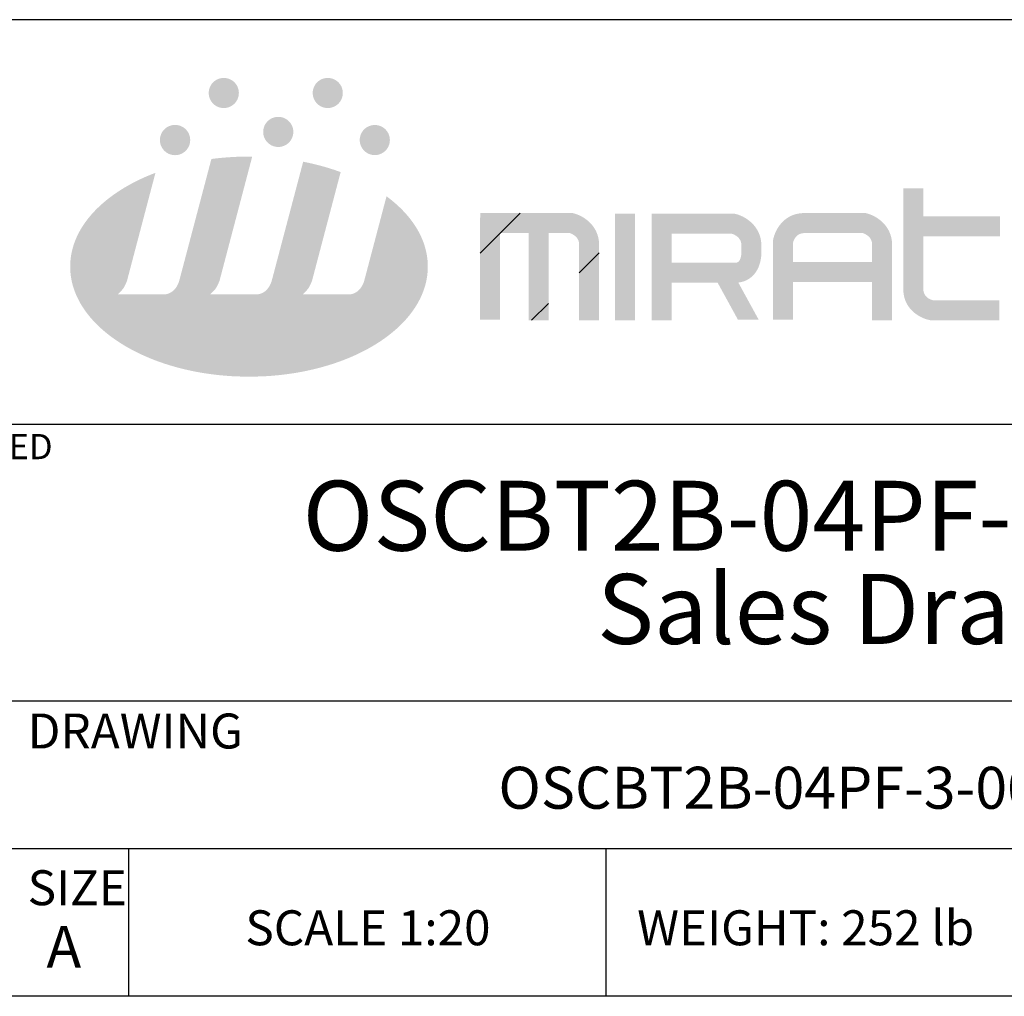
# Model space of a CAD drawing. Units: inches. Extents: x 0.5 to 10.5, y 0.5 to 7.9.
# Drawn here: x 7.8 to 9.3, y 0.5 to 2 of the extents above; entities that cross this region are included whole.
import ezdxf

# ---------------------------------------------------------------- set-up
doc = ezdxf.new("R2010")
doc.units = ezdxf.units.IN
doc.header["$MEASUREMENT"] = 0
for name, color, linetype in [('FORMAT', 7, 'Continuous'), ('LOGO_BLUE', 152, 'Continuous'), ('LOGO_GREEN', 134, 'Continuous')]:
    doc.layers.add(name, color=color, linetype=linetype)
doc.styles.add('SLDTEXTSTYLE0', font='TXT', dxfattribs={"width": 0.75})

# ---------------------------------------------------------------- blocks, each defined once
blk = doc.blocks.new('SW_NOTE_1')
at = {"layer": 'FORMAT', "color": 0, "char_height": 0.104167, "attachment_point": 2, "style": 'SLDTEXTSTYLE0'}
for s, insert in [('OSCBT2B-04PF-3-00001JDK', (0.887, 0.1343)), ('Sales Drawing', (0.871, -0.0046))]:
    blk.add_mtext(s, dxfattribs=dict(at, insert=insert))

msp = doc.modelspace()

# ---------------------------------------------------------------- hatches: boundary and pattern name
at = {"layer": 'LOGO_BLUE'}
h = msp.add_hatch(color=256, dxfattribs=at)
edge = h.paths.add_edge_path(flags=0)
edge.add_spline(control_points=[(8.423404, 1.587036), (8.423404, 1.626885), (8.400288, 1.663391), (8.361891, 1.691794)], knot_values=[0, 0, 0, 0, 1, 1, 1, 1], weights=[1, 1, 1, 1], degree=3, periodic=0)
edge.add_line((8.361891, 1.691794), (8.328604, 1.565694))
edge.add_spline(control_points=[(8.328604, 1.565694), (8.324201, 1.551993), (8.315378, 1.545505), (8.304238, 1.545505)], knot_values=[0, 0, 0, 0, 1, 1, 1, 1], weights=[1, 1, 1, 1], degree=3, periodic=0)
edge.add_line((8.304238, 1.545505), (8.23684, 1.545505))
edge.add_spline(control_points=[(8.23684, 1.545505), (8.244487, 1.553298), (8.245737, 1.553298), (8.250816, 1.565694)], knot_values=[0, 0, 0, 0, 1, 1, 1, 1], weights=[1, 1, 1, 1], degree=3, periodic=0)
edge.add_line((8.250816, 1.565694), (8.293542, 1.727826))
edge.add_spline(control_points=[(8.293542, 1.727826), (8.276085, 1.734228), (8.257395, 1.739454), (8.2377, 1.743301)], knot_values=[0, 0, 0, 0, 1, 1, 1, 1], weights=[1, 1, 1, 1], degree=3, periodic=0)
edge.add_line((8.2377, 1.743301), (8.19079, 1.565694))
edge.add_spline(control_points=[(8.19079, 1.565694), (8.186382, 1.551993), (8.177546, 1.545505), (8.166412, 1.545505)], knot_values=[0, 0, 0, 0, 1, 1, 1, 1], weights=[1, 1, 1, 1], degree=3, periodic=0)
edge.add_line((8.166412, 1.545505), (8.099014, 1.545505))
edge.add_spline(control_points=[(8.099014, 1.545505), (8.106624, 1.553298), (8.107947, 1.553298), (8.112984, 1.565694)], knot_values=[0, 0, 0, 0, 1, 1, 1, 1], weights=[1, 1, 1, 1], degree=3, periodic=0)
edge.add_line((8.112984, 1.565694), (8.161442, 1.749655))
edge.add_spline(control_points=[(8.161442, 1.749655), (8.161442, 1.750094), (8.161528, 1.750491), (8.161558, 1.750911)], knot_values=[0, 0, 0, 0, 1, 1, 1, 1], weights=[1, 1, 1, 1], degree=3, periodic=0)
edge.add_spline(control_points=[(8.161558, 1.750911), (8.160028, 1.750923), (8.15854, 1.750978), (8.156997, 1.750978)], knot_values=[0, 0, 0, 0, 1, 1, 1, 1], weights=[1, 1, 1, 1], degree=3, periodic=0)
edge.add_spline(control_points=[(8.156997, 1.750978), (8.137722, 1.750978), (8.119003, 1.749692), (8.100923, 1.747326)], knot_values=[0, 0, 0, 0, 1, 1, 1, 1], weights=[1, 1, 1, 1], degree=3, periodic=0)
edge.add_line((8.100923, 1.747326), (8.052971, 1.565694))
edge.add_spline(control_points=[(8.052971, 1.565694), (8.048574, 1.551993), (8.039714, 1.545505), (8.028574, 1.545505)], knot_values=[0, 0, 0, 0, 1, 1, 1, 1], weights=[1, 1, 1, 1], degree=3, periodic=0)
edge.add_line((8.028574, 1.545505), (7.961207, 1.545505))
edge.add_spline(control_points=[(7.961207, 1.545505), (7.968817, 1.553298), (7.970079, 1.553298), (7.97514, 1.565694)], knot_values=[0, 0, 0, 0, 1, 1, 1, 1], weights=[1, 1, 1, 1], degree=3, periodic=0)
edge.add_line((7.97514, 1.565694), (8.017586, 1.726765))
edge.add_spline(control_points=[(8.017586, 1.726765), (7.94139, 1.697916), (7.890553, 1.646141), (7.890553, 1.587036)], knot_values=[0, 0, 0, 0, 1, 1, 1, 1], weights=[1, 1, 1, 1], degree=3, periodic=0)
edge.add_spline(control_points=[(7.890553, 1.587036), (7.890553, 1.496498), (8.009854, 1.423082), (8.156997, 1.423082)], knot_values=[0, 0, 0, 0, 1, 1, 1, 1], weights=[1, 1, 1, 1], degree=3, periodic=0)
edge.add_spline(control_points=[(8.156997, 1.423082), (8.304134, 1.423082), (8.423404, 1.496498), (8.423404, 1.587036)], knot_values=[0, 0, 0, 0, 1, 1, 1, 1], weights=[1, 1, 1, 1], degree=3, periodic=0)
h = msp.add_hatch(color=256, dxfattribs=at)
edge = h.paths.add_edge_path(flags=0)
edge.add_spline(control_points=[(9.161747, 1.661879), (9.161747, 1.685434), (9.161747, 1.703514)], knot_values=[0, 0, 0, 1, 1, 1], weights=[1, 1, 1], degree=2, periodic=0)
edge.add_line((9.161747, 1.703514), (9.131979, 1.703514))
edge.add_line((9.131979, 1.703514), (9.131979, 1.555572))
edge.add_spline(control_points=[(9.131979, 1.555572), (9.130802, 1.523541), (9.157247, 1.509968), (9.171406, 1.507334)], knot_values=[0, 0, 0, 0, 1, 1, 1, 1], weights=[1, 1, 1, 1], degree=3, periodic=0)
edge.add_line((9.171406, 1.507334), (9.172766, 1.507078))
edge.add_line((9.172766, 1.507078), (9.274981, 1.507078))
edge.add_line((9.274981, 1.507078), (9.274981, 1.536889))
edge.add_spline(control_points=[(9.274981, 1.536889), (9.179851, 1.536889), (9.176089, 1.536889)], knot_values=[0, 0, 0, 1, 1, 1], weights=[1, 1, 1], degree=2, periodic=0)
edge.add_spline(control_points=[(9.176089, 1.536889), (9.171882, 1.537944), (9.161747, 1.541676), (9.161747, 1.554182)], knot_values=[0, 0, 0, 0, 1, 1, 1, 1], weights=[1, 1, 1, 1], degree=3, periodic=0)
edge.add_spline(control_points=[(9.161747, 1.554182), (9.161747, 1.554322), (9.161747, 1.593762), (9.161747, 1.632062)], knot_values=[0, 0, 0, 0, 1, 1, 1, 1], weights=[1, 1, 1, 1], degree=3, periodic=0)
edge.add_line((9.161747, 1.632062), (9.276006, 1.632062))
edge.add_line((9.276006, 1.632062), (9.276006, 1.661879))
edge.add_line((9.276006, 1.661879), (9.161747, 1.661879))
h = msp.add_hatch(dxfattribs=at)
h.set_pattern_fill('ANSI31', color=152, style=0)
edge = h.paths.add_edge_path(flags=0)
edge.add_spline(control_points=[(8.678592, 1.621378), (8.677366, 1.649909), (8.653555, 1.66316), (8.641104, 1.666269)], knot_values=[0, 0, 0, 0, 1, 1, 1, 1], weights=[1, 1, 1, 1], degree=3, periodic=0)
edge.add_line((8.641104, 1.666269), (8.639335, 1.666702))
edge.add_line((8.639335, 1.666702), (8.501443, 1.666702))
edge.add_line((8.501443, 1.666702), (8.501443, 1.659867))
edge.add_line((8.501443, 1.659867), (8.501247, 1.659867))
edge.add_line((8.501247, 1.659867), (8.501247, 1.508114))
edge.add_line((8.501247, 1.508114), (8.531041, 1.508114))
edge.add_line((8.531041, 1.508114), (8.531041, 1.636903))
edge.add_spline(control_points=[(8.531041, 1.636903), (8.54359, 1.636903), (8.558694, 1.636903), (8.57345, 1.636903)], knot_values=[0, 0, 0, 0, 1, 1, 1, 1], weights=[1, 1, 1, 1], degree=3, periodic=0)
edge.add_line((8.57345, 1.636903), (8.57345, 1.507078))
edge.add_line((8.57345, 1.507078), (8.603268, 1.507078))
edge.add_line((8.603268, 1.507078), (8.603268, 1.636903))
edge.add_spline(control_points=[(8.603268, 1.636903), (8.62064, 1.636903), (8.633677, 1.636903), (8.635085, 1.636903)], knot_values=[0, 0, 0, 0, 1, 1, 1, 1], weights=[1, 1, 1, 1], degree=3, periodic=0)
edge.add_spline(control_points=[(8.635085, 1.636903), (8.638482, 1.635751), (8.648348, 1.631623), (8.648811, 1.620738)], knot_values=[0, 0, 0, 0, 1, 1, 1, 1], weights=[1, 1, 1, 1], degree=3, periodic=0)
edge.add_line((8.648811, 1.620738), (8.648811, 1.507078))
edge.add_line((8.648811, 1.507078), (8.678592, 1.507078))
edge.add_line((8.678592, 1.507078), (8.678592, 1.621378))
h = msp.add_hatch(color=256, dxfattribs=at)
edge = h.paths.add_edge_path(flags=0)
edge.add_spline(control_points=[(8.678592, 1.621378), (8.677366, 1.649909), (8.653555, 1.66316), (8.641104, 1.666269)], knot_values=[0, 0, 0, 0, 1, 1, 1, 1], weights=[1, 1, 1, 1], degree=3, periodic=0)
edge.add_line((8.641104, 1.666269), (8.639335, 1.666702))
edge.add_line((8.639335, 1.666702), (8.501443, 1.666702))
edge.add_line((8.501443, 1.666702), (8.501443, 1.659867))
edge.add_line((8.501443, 1.659867), (8.501247, 1.659867))
edge.add_line((8.501247, 1.659867), (8.501247, 1.508114))
edge.add_line((8.501247, 1.508114), (8.531041, 1.508114))
edge.add_line((8.531041, 1.508114), (8.531041, 1.636903))
edge.add_spline(control_points=[(8.531041, 1.636903), (8.54359, 1.636903), (8.558694, 1.636903), (8.57345, 1.636903)], knot_values=[0, 0, 0, 0, 1, 1, 1, 1], weights=[1, 1, 1, 1], degree=3, periodic=0)
edge.add_line((8.57345, 1.636903), (8.57345, 1.507078))
edge.add_line((8.57345, 1.507078), (8.603268, 1.507078))
edge.add_line((8.603268, 1.507078), (8.603268, 1.636903))
edge.add_spline(control_points=[(8.603268, 1.636903), (8.62064, 1.636903), (8.633677, 1.636903), (8.635085, 1.636903)], knot_values=[0, 0, 0, 0, 1, 1, 1, 1], weights=[1, 1, 1, 1], degree=3, periodic=0)
edge.add_spline(control_points=[(8.635085, 1.636903), (8.638482, 1.635751), (8.648348, 1.631623), (8.648811, 1.620738)], knot_values=[0, 0, 0, 0, 1, 1, 1, 1], weights=[1, 1, 1, 1], degree=3, periodic=0)
edge.add_line((8.648811, 1.620738), (8.648811, 1.507078))
edge.add_line((8.648811, 1.507078), (8.678592, 1.507078))
edge.add_line((8.678592, 1.507078), (8.678592, 1.621378))
msp.add_hatch(color=256, dxfattribs=at).paths.add_polyline_path([(8.702294, 1.665885), (8.702294, 1.507078), (8.732093, 1.507078), (8.732093, 1.665885)], flags=0)
h = msp.add_hatch(color=256, dxfattribs=at)
edge = h.paths.add_edge_path(flags=0)
edge.add_spline(control_points=[(8.908206, 1.574), (8.921816, 1.588085), (8.920542, 1.609616), (8.920359, 1.612031)], knot_values=[0, 0, 0, 0, 1, 1, 1, 1], weights=[1, 1, 1, 1], degree=3, periodic=0)
edge.add_line((8.920359, 1.612031), (8.920401, 1.620354))
edge.add_spline(control_points=[(8.920401, 1.620354), (8.919139, 1.648885), (8.89531, 1.662129), (8.882889, 1.665227)], knot_values=[0, 0, 0, 0, 1, 1, 1, 1], weights=[1, 1, 1, 1], degree=3, periodic=0)
edge.add_line((8.882889, 1.665227), (8.881102, 1.665672))
edge.add_line((8.881102, 1.665672), (8.756905, 1.665672))
edge.add_line((8.756905, 1.665672), (8.756905, 1.660519))
edge.add_line((8.756905, 1.660519), (8.75685, 1.660519))
edge.add_line((8.75685, 1.660519), (8.75685, 1.507078))
edge.add_line((8.75685, 1.507078), (8.786618, 1.507078))
edge.add_line((8.786618, 1.507078), (8.786618, 1.562969))
edge.add_line((8.786618, 1.562969), (8.855309, 1.562969))
edge.add_line((8.855309, 1.562969), (8.885468, 1.508017))
edge.add_line((8.885468, 1.508017), (8.916377, 1.508017))
edge.add_line((8.916377, 1.508017), (8.88609, 1.563231))
edge.add_spline(control_points=[(8.88609, 1.563231), (8.896871, 1.564621), (8.903993, 1.569579), (8.908206, 1.574)], knot_values=[0, 0, 0, 0, 1, 1, 1, 1], weights=[1, 1, 1, 1], degree=3, periodic=0)
edge = h.paths.add_edge_path(flags=0)
edge.add_spline(control_points=[(8.890639, 1.610854), (8.890639, 1.610305), (8.890675, 1.609707), (8.890675, 1.609055)], knot_values=[0, 0, 0, 0, 1, 1, 1, 1], weights=[1, 1, 1, 1], degree=3, periodic=0)
edge.add_spline(control_points=[(8.890675, 1.609055), (8.890656, 1.604427), (8.889727, 1.597748), (8.886672, 1.594675)], knot_values=[0, 0, 0, 0, 1, 1, 1, 1], weights=[1, 1, 1, 1], degree=3, periodic=0)
edge.add_spline(control_points=[(8.886672, 1.594675), (8.886058, 1.594069), (8.884488, 1.592467), (8.879279, 1.592774)], knot_values=[0, 0, 0, 0, 1, 1, 1, 1], weights=[1, 1, 1, 1], degree=3, periodic=0)
edge.add_line((8.879279, 1.592774), (8.786618, 1.592774))
edge.add_line((8.786618, 1.592774), (8.786618, 1.635879))
edge.add_spline(control_points=[(8.786618, 1.635879), (8.821131, 1.635879), (8.873754, 1.635879), (8.876834, 1.635879)], knot_values=[0, 0, 0, 0, 1, 1, 1, 1], weights=[1, 1, 1, 1], degree=3, periodic=0)
edge.add_spline(control_points=[(8.876834, 1.635879), (8.880267, 1.634726), (8.890114, 1.630586), (8.890639, 1.619695)], knot_values=[0, 0, 0, 0, 1, 1, 1, 1], weights=[1, 1, 1, 1], degree=3, periodic=0)
edge.add_line((8.890639, 1.619695), (8.890639, 1.610854))
h = msp.add_hatch(color=256, dxfattribs=at)
edge = h.paths.add_edge_path(flags=0)
edge.add_spline(control_points=[(9.115179, 1.621385), (9.113954, 1.649916), (9.0901, 1.663166), (9.077618, 1.666276)], knot_values=[0, 0, 0, 0, 1, 1, 1, 1], weights=[1, 1, 1, 1], degree=3, periodic=0)
edge.add_line((9.077618, 1.666276), (9.075837, 1.666709))
edge.add_line((9.075837, 1.666709), (8.986287, 1.666709))
edge.add_spline(control_points=[(8.986287, 1.666709), (8.954213, 1.667891), (8.94067, 1.641415), (8.93803, 1.627238)], knot_values=[0, 0, 0, 0, 1, 1, 1, 1], weights=[1, 1, 1, 1], degree=3, periodic=0)
edge.add_line((8.93803, 1.627238), (8.937755, 1.625891))
edge.add_line((8.937755, 1.625891), (8.937755, 1.50812))
edge.add_line((8.937755, 1.50812), (8.967573, 1.50812))
edge.add_spline(control_points=[(8.967573, 1.50812), (8.967573, 1.53584), (8.967573, 1.564012)], knot_values=[0, 0, 0, 1, 1, 1], weights=[1, 1, 1], degree=2, periodic=0)
edge.add_line((8.967573, 1.564012), (9.085374, 1.564012))
edge.add_line((9.085374, 1.564012), (9.085374, 1.507084))
edge.add_line((9.085374, 1.507084), (9.115179, 1.507084))
edge.add_line((9.115179, 1.507084), (9.115179, 1.621385))
edge = h.paths.add_edge_path(flags=0)
edge.add_spline(control_points=[(8.98572, 1.636909), (9.067069, 1.636909), (9.071618, 1.636909)], knot_values=[0, 0, 0, 1, 1, 1], weights=[1, 1, 1], degree=2, periodic=0)
edge.add_spline(control_points=[(9.071618, 1.636909), (9.075051, 1.635757), (9.084892, 1.631629), (9.085374, 1.620756)], knot_values=[0, 0, 0, 0, 1, 1, 1, 1], weights=[1, 1, 1, 1], degree=3, periodic=0)
edge.add_line((9.085374, 1.620756), (9.085374, 1.593817))
edge.add_line((9.085374, 1.593817), (8.967573, 1.593817))
edge.add_spline(control_points=[(8.967573, 1.593817), (8.967573, 1.609494), (8.967573, 1.621354), (8.967573, 1.622561)], knot_values=[0, 0, 0, 0, 1, 1, 1, 1], weights=[1, 1, 1, 1], degree=3, periodic=0)
edge.add_spline(control_points=[(8.967573, 1.622561), (8.968658, 1.626897), (8.972543, 1.637403), (8.98572, 1.636909)], knot_values=[0, 0, 0, 0, 1, 1, 1, 1], weights=[1, 1, 1, 1], degree=3, periodic=0)
at = {"layer": 'LOGO_GREEN'}
h = msp.add_hatch(color=256, dxfattribs=at)
edge = h.paths.add_edge_path(flags=0)
edge.add_spline(control_points=[(8.119381, 1.823254), (8.131765, 1.823254), (8.141838, 1.833273), (8.141838, 1.845694)], knot_values=[0, 0, 0, 0, 1, 1, 1, 1], weights=[1, 1, 1, 1], degree=3, periodic=0)
edge.add_spline(control_points=[(8.141838, 1.845694), (8.141838, 1.858084), (8.131765, 1.868072), (8.119381, 1.868072)], knot_values=[0, 0, 0, 0, 1, 1, 1, 1], weights=[1, 1, 1, 1], degree=3, periodic=0)
edge.add_spline(control_points=[(8.119381, 1.868072), (8.107002, 1.868072), (8.096966, 1.858084), (8.096966, 1.845694)], knot_values=[0, 0, 0, 0, 1, 1, 1, 1], weights=[1, 1, 1, 1], degree=3, periodic=0)
edge.add_spline(control_points=[(8.096966, 1.845694), (8.096966, 1.833273), (8.107002, 1.823254), (8.119381, 1.823254)], knot_values=[0, 0, 0, 0, 1, 1, 1, 1], weights=[1, 1, 1, 1], degree=3, periodic=0)
h = msp.add_hatch(color=256, dxfattribs=at)
edge = h.paths.add_edge_path(flags=0)
edge.add_spline(control_points=[(8.274329, 1.823254), (8.286676, 1.823254), (8.296768, 1.833273), (8.296768, 1.845694)], knot_values=[0, 0, 0, 0, 1, 1, 1, 1], weights=[1, 1, 1, 1], degree=3, periodic=0)
edge.add_spline(control_points=[(8.296768, 1.845694), (8.296768, 1.858084), (8.286676, 1.868072), (8.274329, 1.868072)], knot_values=[0, 0, 0, 0, 1, 1, 1, 1], weights=[1, 1, 1, 1], degree=3, periodic=0)
edge.add_spline(control_points=[(8.274329, 1.868072), (8.26195, 1.868072), (8.251914, 1.858084), (8.251914, 1.845694)], knot_values=[0, 0, 0, 0, 1, 1, 1, 1], weights=[1, 1, 1, 1], degree=3, periodic=0)
edge.add_spline(control_points=[(8.251914, 1.845694), (8.251914, 1.833273), (8.26195, 1.823254), (8.274329, 1.823254)], knot_values=[0, 0, 0, 0, 1, 1, 1, 1], weights=[1, 1, 1, 1], degree=3, periodic=0)
h = msp.add_hatch(color=256, dxfattribs=at)
edge = h.paths.add_edge_path(flags=0)
edge.add_spline(control_points=[(8.200559, 1.765259), (8.212925, 1.765259), (8.222992, 1.77529), (8.222992, 1.787711)], knot_values=[0, 0, 0, 0, 1, 1, 1, 1], weights=[1, 1, 1, 1], degree=3, periodic=0)
edge.add_spline(control_points=[(8.222992, 1.787711), (8.222992, 1.800089), (8.212925, 1.810083), (8.200559, 1.810083)], knot_values=[0, 0, 0, 0, 1, 1, 1, 1], weights=[1, 1, 1, 1], degree=3, periodic=0)
edge.add_spline(control_points=[(8.200559, 1.810083), (8.188168, 1.810083), (8.178126, 1.800089), (8.178126, 1.787711)], knot_values=[0, 0, 0, 0, 1, 1, 1, 1], weights=[1, 1, 1, 1], degree=3, periodic=0)
edge.add_spline(control_points=[(8.178126, 1.787711), (8.178126, 1.77529), (8.188168, 1.765259), (8.200559, 1.765259)], knot_values=[0, 0, 0, 0, 1, 1, 1, 1], weights=[1, 1, 1, 1], degree=3, periodic=0)
h = msp.add_hatch(color=256, dxfattribs=at)
edge = h.paths.add_edge_path(flags=0)
edge.add_spline(control_points=[(8.046788, 1.753039), (8.059215, 1.753039), (8.069337, 1.763125), (8.069337, 1.775601)], knot_values=[0, 0, 0, 0, 1, 1, 1, 1], weights=[1, 1, 1, 1], degree=3, periodic=0)
edge.add_spline(control_points=[(8.069337, 1.775601), (8.069337, 1.788058), (8.059215, 1.798113), (8.046788, 1.798113)], knot_values=[0, 0, 0, 0, 1, 1, 1, 1], weights=[1, 1, 1, 1], degree=3, periodic=0)
edge.add_spline(control_points=[(8.046788, 1.798113), (8.034312, 1.798113), (8.024239, 1.788058), (8.024239, 1.775601)], knot_values=[0, 0, 0, 0, 1, 1, 1, 1], weights=[1, 1, 1, 1], degree=3, periodic=0)
edge.add_spline(control_points=[(8.024239, 1.775601), (8.024239, 1.763125), (8.034312, 1.753039), (8.046788, 1.753039)], knot_values=[0, 0, 0, 0, 1, 1, 1, 1], weights=[1, 1, 1, 1], degree=3, periodic=0)
h = msp.add_hatch(color=256, dxfattribs=at)
edge = h.paths.add_edge_path(flags=0)
edge.add_spline(control_points=[(8.344391, 1.753167), (8.356781, 1.753167), (8.366849, 1.763192), (8.366849, 1.775601)], knot_values=[0, 0, 0, 0, 1, 1, 1, 1], weights=[1, 1, 1, 1], degree=3, periodic=0)
edge.add_spline(control_points=[(8.366849, 1.775601), (8.366849, 1.787979), (8.356781, 1.797985), (8.344391, 1.797985)], knot_values=[0, 0, 0, 0, 1, 1, 1, 1], weights=[1, 1, 1, 1], degree=3, periodic=0)
edge.add_spline(control_points=[(8.344391, 1.797985), (8.332055, 1.797985), (8.321994, 1.787979), (8.321994, 1.775601)], knot_values=[0, 0, 0, 0, 1, 1, 1, 1], weights=[1, 1, 1, 1], degree=3, periodic=0)
edge.add_spline(control_points=[(8.321994, 1.775601), (8.321994, 1.763192), (8.332055, 1.753167), (8.344391, 1.753167)], knot_values=[0, 0, 0, 0, 1, 1, 1, 1], weights=[1, 1, 1, 1], degree=3, periodic=0)

# ---------------------------------------------------------------- linework, layer by layer
at = {"layer": 'FORMAT'}
for p, q in [((10.499997, 1.954857), (7.799997, 1.954857)), ((7.799997, 1.352524), (10.499997, 1.352524)), ((7.799997, 0.940002), (10.499997, 0.940002)), ((7.799997, 0.720002), (10.499997, 0.720002)), ((7.977525, 0.720002), (7.977525, 0.500002)), ((8.688431, 0.720002), (8.688431, 0.500002)), ((10.499997, 0.500002), (0.499997, 0.500002))]:
    msp.add_line(p, q, dxfattribs=at)

# ---------------------------------------------------------------- block references
msp.add_blockref('SW_NOTE_1', (8.272077, 1.133695), dxfattribs=at)

# ---------------------------------------------------------------- texts
at = {"layer": 'FORMAT', "style": 'SLDTEXTSTYLE0'}
for s, insert, char_height, attachment_point in [('DIMENSIONAL TOLERANCES UNLESS OTHERWISE SPECIFIED', (6.429032, 1.337646), 0.0375, 1), ('DRAWING', (7.82717, 0.921266), 0.0520833, 1), ('OSCBT2B-04PF-3-00001JDK SD', (9.146249, 0.841913), 0.0625, 2), ('SIZE', (7.82717, 0.687785), 0.0520833, 1), ('WEIGHT: 252 lb', (8.735338, 0.628112), 0.05208333, 1), ('SCALE 1:20', (8.334227, 0.628112), 0.0520833, 2), ('A', (7.855195, 0.604972), 0.0625, 1)]:
    msp.add_mtext(s, dxfattribs=dict(at, insert=insert, char_height=char_height, attachment_point=attachment_point))

doc.saveas('drawing.dxf')
